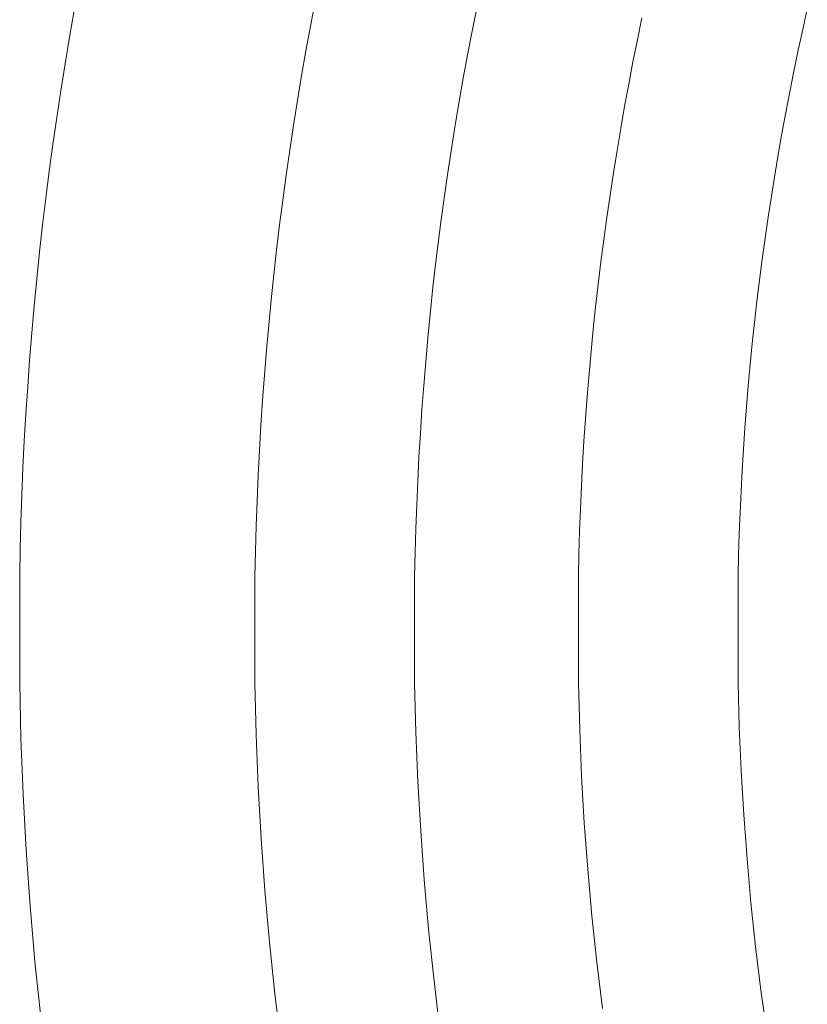
# Model space of a CAD drawing. Units: metres. Extents: x 0.023 to 0.783, y -1.42 to -0.759.
# Drawn here: x 0.337 to 0.352, y -1.187 to -1.169 of the extents above; entities that cross this region are included whole.
import ezdxf

# ---------------------------------------------------------------- set-up
doc = ezdxf.new("R2010")
doc.units = ezdxf.units.M
doc.header["$LTSCALE"] = 2.54
doc.layers.add('Kunstoff Schwarz', color=7, linetype='Continuous', lineweight=5)

msp = doc.modelspace()

# ---------------------------------------------------------------- linework, layer by layer
at = {"layer": 'Kunstoff Schwarz', "color": 7, "transparency": 33554687}
for points in [[(0.338227, -1.168552, 0.146653), (0.33814, -1.169054, 0.146653), (0.338056, -1.169555, 0.146653), (0.337976, -1.170058, 0.146653), (0.3379, -1.170561, 0.146653), (0.337828, -1.171064, 0.146653), (0.33776, -1.171568, 0.146653), (0.337695, -1.172073, 0.146653), (0.337635, -1.172578, 0.146653), (0.337578, -1.173084, 0.146653), (0.337525, -1.17359, 0.146653), (0.337477, -1.174096, 0.146653), (0.337432, -1.174603, 0.146653), (0.337391, -1.17511, 0.146653), (0.337354, -1.175617, 0.146653), (0.337321, -1.176125, 0.146653), (0.337291, -1.176633, 0.146653), (0.337266, -1.177141, 0.146653), (0.337244, -1.177649, 0.146653), (0.337227, -1.178157, 0.146653), (0.337213, -1.178666, 0.146653), (0.337204, -1.179175, 0.146653), (0.337204, -1.181175, 0.146653), (0.337228, -1.182223, 0.146653), (0.337269, -1.183271, 0.146653), (0.337326, -1.184318, 0.146653), (0.3374, -1.185364, 0.146653), (0.337491, -1.186409, 0.146653), (0.337599, -1.187452, 0.146653)], [(0.338227, -1.168552, 0.141653), (0.33814, -1.169054, 0.141653), (0.338056, -1.169555, 0.141653), (0.337976, -1.170058, 0.141653), (0.3379, -1.170561, 0.141653), (0.337828, -1.171064, 0.141653), (0.33776, -1.171568, 0.141653), (0.337695, -1.172073, 0.141653), (0.337635, -1.172578, 0.141653), (0.337578, -1.173084, 0.141653), (0.337525, -1.17359, 0.141653), (0.337477, -1.174096, 0.141653), (0.337432, -1.174603, 0.141653), (0.337391, -1.17511, 0.141653), (0.337354, -1.175617, 0.141653), (0.337321, -1.176125, 0.141653), (0.337291, -1.176633, 0.141653), (0.337266, -1.177141, 0.141653), (0.337244, -1.177649, 0.141653), (0.337227, -1.178157, 0.141653), (0.337213, -1.178666, 0.141653), (0.337204, -1.179175, 0.141653), (0.337204, -1.181175, 0.141653), (0.337228, -1.182223, 0.141653), (0.337269, -1.183271, 0.141653), (0.337326, -1.184318, 0.141653), (0.3374, -1.185364, 0.141653), (0.337491, -1.186409, 0.141653), (0.337599, -1.187452, 0.141653)], [(0.342115, -1.187988, 0.146653), (0.341999, -1.187018, 0.146653), (0.341898, -1.186047, 0.146653), (0.341813, -1.185075, 0.146653), (0.341743, -1.184101, 0.146653), (0.341688, -1.183126, 0.146653), (0.341649, -1.182151, 0.146653), (0.341626, -1.181175, 0.146653), (0.341626, -1.179175, 0.146653), (0.341635, -1.178702, 0.146653), (0.341648, -1.17823, 0.146653), (0.341665, -1.177758, 0.146653), (0.341686, -1.177285, 0.146653), (0.341709, -1.176814, 0.146653), (0.341737, -1.176342, 0.146653), (0.341768, -1.17587, 0.146653), (0.341803, -1.175399, 0.146653), (0.341842, -1.174928, 0.146653), (0.341884, -1.174457, 0.146653), (0.341929, -1.173987, 0.146653), (0.341979, -1.173517, 0.146653), (0.342032, -1.173047, 0.146653), (0.342088, -1.172578, 0.146653), (0.342148, -1.17211, 0.146653), (0.342212, -1.171641, 0.146653), (0.342279, -1.171174, 0.146653), (0.34235, -1.170706, 0.146653), (0.342424, -1.17024, 0.146653), (0.342502, -1.169774, 0.146653), (0.342584, -1.169308, 0.146653), (0.342669, -1.168844, 0.146653), (0.342758, -1.168379, 0.146653)], [(0.342115, -1.187988, 0.141653), (0.341999, -1.187018, 0.141653), (0.341898, -1.186047, 0.141653), (0.341813, -1.185075, 0.141653), (0.341743, -1.184101, 0.141653), (0.341688, -1.183126, 0.141653), (0.341649, -1.182151, 0.141653), (0.341626, -1.181175, 0.141653), (0.341626, -1.179175, 0.141653), (0.341635, -1.178702, 0.141653), (0.341648, -1.17823, 0.141653), (0.341665, -1.177758, 0.141653), (0.341686, -1.177285, 0.141653), (0.341709, -1.176814, 0.141653), (0.341737, -1.176342, 0.141653), (0.341768, -1.17587, 0.141653), (0.341803, -1.175399, 0.141653), (0.341842, -1.174928, 0.141653), (0.341884, -1.174457, 0.141653), (0.341929, -1.173987, 0.141653), (0.341979, -1.173517, 0.141653), (0.342032, -1.173047, 0.141653), (0.342088, -1.172578, 0.141653), (0.342148, -1.17211, 0.141653), (0.342212, -1.171641, 0.141653), (0.342279, -1.171174, 0.141653), (0.34235, -1.170706, 0.141653), (0.342424, -1.17024, 0.141653), (0.342502, -1.169774, 0.141653), (0.342584, -1.169308, 0.141653), (0.342669, -1.168844, 0.141653), (0.342758, -1.168379, 0.141653)], [(0.345793, -1.168501, 0.146653), (0.345705, -1.168941, 0.146653), (0.345621, -1.169381, 0.146653), (0.34554, -1.169821, 0.146653), (0.345462, -1.170262, 0.146653), (0.345388, -1.170704, 0.146653), (0.345318, -1.171147, 0.146653), (0.34525, -1.17159, 0.146653), (0.345186, -1.172033, 0.146653), (0.345126, -1.172477, 0.146653), (0.345068, -1.172921, 0.146653), (0.345015, -1.173366, 0.146653), (0.344964, -1.173811, 0.146653), (0.344917, -1.174257, 0.146653), (0.344874, -1.174703, 0.146653), (0.344834, -1.175149, 0.146653), (0.344797, -1.175595, 0.146653), (0.344764, -1.176042, 0.146653), (0.344734, -1.176489, 0.146653), (0.344707, -1.176936, 0.146653), (0.344684, -1.177384, 0.146653), (0.344665, -1.177831, 0.146653), (0.344648, -1.178279, 0.146653), (0.344636, -1.178727, 0.146653), (0.344626, -1.179175, 0.146653), (0.344626, -1.181175, 0.146653), (0.344649, -1.182102, 0.146653), (0.344687, -1.183028, 0.146653), (0.34474, -1.183954, 0.146653), (0.344807, -1.184878, 0.146653), (0.344889, -1.185802, 0.146653), (0.344985, -1.186724, 0.146653), (0.345096, -1.187645, 0.146653)], [(0.345793, -1.168501, 0.141653), (0.345705, -1.168941, 0.141653), (0.345621, -1.169381, 0.141653), (0.34554, -1.169821, 0.141653), (0.345462, -1.170262, 0.141653), (0.345388, -1.170704, 0.141653), (0.345318, -1.171147, 0.141653), (0.34525, -1.17159, 0.141653), (0.345186, -1.172033, 0.141653), (0.345126, -1.172477, 0.141653), (0.345068, -1.172921, 0.141653), (0.345015, -1.173366, 0.141653), (0.344964, -1.173811, 0.141653), (0.344917, -1.174257, 0.141653), (0.344874, -1.174703, 0.141653), (0.344834, -1.175149, 0.141653), (0.344797, -1.175595, 0.141653), (0.344764, -1.176042, 0.141653), (0.344734, -1.176489, 0.141653), (0.344707, -1.176936, 0.141653), (0.344684, -1.177384, 0.141653), (0.344665, -1.177831, 0.141653), (0.344648, -1.178279, 0.141653), (0.344636, -1.178727, 0.141653), (0.344626, -1.179175, 0.141653), (0.344626, -1.181175, 0.141653), (0.344649, -1.182102, 0.141653), (0.344687, -1.183028, 0.141653), (0.34474, -1.183954, 0.141653), (0.344807, -1.184878, 0.141653), (0.344889, -1.185802, 0.141653), (0.344985, -1.186724, 0.141653), (0.345096, -1.187645, 0.141653)], [(0.352006, -1.168519, 0.146653), (0.351919, -1.168908, 0.146653), (0.351835, -1.169297, 0.146653), (0.351754, -1.169687, 0.146653), (0.351676, -1.170078, 0.146653), (0.351601, -1.170469, 0.146653), (0.351529, -1.17086, 0.146653), (0.35146, -1.171253, 0.146653), (0.351394, -1.171645, 0.146653), (0.35133, -1.172039, 0.146653), (0.35127, -1.172432, 0.146653), (0.351213, -1.172826, 0.146653), (0.351159, -1.173221, 0.146653), (0.351107, -1.173616, 0.146653), (0.351059, -1.174011, 0.146653), (0.351014, -1.174407, 0.146653), (0.350972, -1.174803, 0.146653), (0.350932, -1.175199, 0.146653), (0.350896, -1.175596, 0.146653), (0.350863, -1.175993, 0.146653), (0.350833, -1.17639, 0.146653), (0.350806, -1.176787, 0.146653), (0.350781, -1.177185, 0.146653), (0.35076, -1.177583, 0.146653), (0.350742, -1.17798, 0.146653), (0.350727, -1.178378, 0.146653), (0.350715, -1.178776, 0.146653), (0.350706, -1.179175, 0.146653), (0.350706, -1.181175, 0.146653), (0.350728, -1.182002, 0.146653), (0.350763, -1.182829, 0.146653), (0.350812, -1.183655, 0.146653), (0.350873, -1.184481, 0.146653), (0.350947, -1.185305, 0.146653), (0.351035, -1.186128, 0.146653), (0.351135, -1.18695, 0.146653), (0.351249, -1.18777, 0.146653)], [(0.352006, -1.168519, 0.141653), (0.351919, -1.168908, 0.141653), (0.351835, -1.169297, 0.141653), (0.351754, -1.169687, 0.141653), (0.351676, -1.170078, 0.141653), (0.351601, -1.170469, 0.141653), (0.351529, -1.17086, 0.141653), (0.35146, -1.171253, 0.141653), (0.351394, -1.171645, 0.141653), (0.35133, -1.172039, 0.141653), (0.35127, -1.172432, 0.141653), (0.351213, -1.172826, 0.141653), (0.351159, -1.173221, 0.141653), (0.351107, -1.173616, 0.141653), (0.351059, -1.174011, 0.141653), (0.351014, -1.174407, 0.141653), (0.350972, -1.174803, 0.141653), (0.350932, -1.175199, 0.141653), (0.350896, -1.175596, 0.141653), (0.350863, -1.175993, 0.141653), (0.350833, -1.17639, 0.141653), (0.350806, -1.176787, 0.141653), (0.350781, -1.177185, 0.141653), (0.35076, -1.177583, 0.141653), (0.350742, -1.17798, 0.141653), (0.350727, -1.178378, 0.141653), (0.350715, -1.178776, 0.141653), (0.350706, -1.179175, 0.141653), (0.350706, -1.181175, 0.141653), (0.350728, -1.182002, 0.141653), (0.350763, -1.182829, 0.141653), (0.350812, -1.183655, 0.141653), (0.350873, -1.184481, 0.141653), (0.350947, -1.185305, 0.141653), (0.351035, -1.186128, 0.141653), (0.351135, -1.18695, 0.141653), (0.351249, -1.18777, 0.141653)], [(0.348155, -1.187293, 0.146653), (0.348049, -1.186423, 0.146653), (0.347957, -1.18555, 0.146653), (0.347879, -1.184677, 0.146653), (0.347815, -1.183803, 0.146653), (0.347764, -1.182927, 0.146653), (0.347728, -1.182051, 0.146653), (0.347705, -1.181175, 0.146653), (0.347705, -1.179175, 0.146653), (0.347714, -1.178752, 0.146653), (0.347727, -1.178329, 0.146653), (0.347742, -1.177907, 0.146653), (0.347761, -1.177484, 0.146653), (0.347783, -1.177062, 0.146653), (0.347809, -1.17664, 0.146653), (0.347837, -1.176218, 0.146653), (0.347869, -1.175797, 0.146653), (0.347904, -1.175375, 0.146653), (0.347942, -1.174954, 0.146653), (0.347984, -1.174533, 0.146653), (0.348028, -1.174113, 0.146653), (0.348076, -1.173693, 0.146653), (0.348127, -1.173273, 0.146653), (0.348181, -1.172854, 0.146653), (0.348238, -1.172435, 0.146653), (0.348299, -1.172016, 0.146653), (0.348363, -1.171598, 0.146653), (0.34843, -1.171181, 0.146653), (0.3485, -1.170764, 0.146653), (0.348573, -1.170348, 0.146653), (0.348649, -1.169932, 0.146653), (0.348729, -1.169516, 0.146653), (0.348812, -1.169102, 0.146653), (0.348898, -1.168688, 0.146653)], [(0.348155, -1.187293, 0.141653), (0.348049, -1.186423, 0.141653), (0.347957, -1.18555, 0.141653), (0.347879, -1.184677, 0.141653), (0.347815, -1.183803, 0.141653), (0.347764, -1.182927, 0.141653), (0.347728, -1.182051, 0.141653), (0.347705, -1.181175, 0.141653), (0.347705, -1.179175, 0.141653), (0.347714, -1.178752, 0.141653), (0.347727, -1.178329, 0.141653), (0.347742, -1.177907, 0.141653), (0.347761, -1.177484, 0.141653), (0.347783, -1.177062, 0.141653), (0.347809, -1.17664, 0.141653), (0.347837, -1.176218, 0.141653), (0.347869, -1.175797, 0.141653), (0.347904, -1.175375, 0.141653), (0.347942, -1.174954, 0.141653), (0.347984, -1.174533, 0.141653), (0.348028, -1.174113, 0.141653), (0.348076, -1.173693, 0.141653), (0.348127, -1.173273, 0.141653), (0.348181, -1.172854, 0.141653), (0.348238, -1.172435, 0.141653), (0.348299, -1.172016, 0.141653), (0.348363, -1.171598, 0.141653), (0.34843, -1.171181, 0.141653), (0.3485, -1.170764, 0.141653), (0.348573, -1.170348, 0.141653), (0.348649, -1.169932, 0.141653), (0.348729, -1.169516, 0.141653), (0.348812, -1.169102, 0.141653), (0.348898, -1.168688, 0.141653)]]:
    msp.add_polyline3d(points, dxfattribs=at)
for points in [[(0.338227, -1.168552, 0.141653), (0.338227, -1.168552, 0.146653), (0.33814, -1.169054, 0.146653), (0.33814, -1.169054, 0.141653)], [(0.342669, -1.168844, 0.141653), (0.342669, -1.168844, 0.146653), (0.342758, -1.168379, 0.146653), (0.342758, -1.168379, 0.141653)], [(0.345793, -1.168501, 0.141653), (0.345793, -1.168501, 0.146653), (0.345705, -1.168941, 0.146653), (0.345705, -1.168941, 0.141653)], [(0.352006, -1.168519, 0.141653), (0.352006, -1.168519, 0.146653), (0.351919, -1.168908, 0.146653), (0.351919, -1.168908, 0.141653)], [(0.348812, -1.169102, 0.141653), (0.348812, -1.169102, 0.146653), (0.348898, -1.168688, 0.146653), (0.348898, -1.168688, 0.141653)], [(0.342584, -1.169308, 0.141653), (0.342584, -1.169308, 0.146653), (0.342669, -1.168844, 0.146653), (0.342669, -1.168844, 0.141653)], [(0.351919, -1.168908, 0.141653), (0.351919, -1.168908, 0.146653), (0.351835, -1.169297, 0.146653), (0.351835, -1.169297, 0.141653)], [(0.33814, -1.169054, 0.141653), (0.33814, -1.169054, 0.146653), (0.338056, -1.169555, 0.146653), (0.338056, -1.169555, 0.141653)], [(0.345705, -1.168941, 0.141653), (0.345705, -1.168941, 0.146653), (0.345621, -1.169381, 0.146653), (0.345621, -1.169381, 0.141653)], [(0.348729, -1.169516, 0.141653), (0.348729, -1.169516, 0.146653), (0.348812, -1.169102, 0.146653), (0.348812, -1.169102, 0.141653)], [(0.342502, -1.169774, 0.141653), (0.342502, -1.169774, 0.146653), (0.342584, -1.169308, 0.146653), (0.342584, -1.169308, 0.141653)], [(0.345621, -1.169381, 0.141653), (0.345621, -1.169381, 0.146653), (0.34554, -1.169821, 0.146653), (0.34554, -1.169821, 0.141653)], [(0.351835, -1.169297, 0.141653), (0.351835, -1.169297, 0.146653), (0.351754, -1.169687, 0.146653), (0.351754, -1.169687, 0.141653)], [(0.338056, -1.169555, 0.141653), (0.338056, -1.169555, 0.146653), (0.337976, -1.170058, 0.146653), (0.337976, -1.170058, 0.141653)], [(0.348649, -1.169932, 0.141653), (0.348649, -1.169932, 0.146653), (0.348729, -1.169516, 0.146653), (0.348729, -1.169516, 0.141653)], [(0.342424, -1.17024, 0.141653), (0.342424, -1.17024, 0.146653), (0.342502, -1.169774, 0.146653), (0.342502, -1.169774, 0.141653)], [(0.34554, -1.169821, 0.141653), (0.34554, -1.169821, 0.146653), (0.345462, -1.170262, 0.146653), (0.345462, -1.170262, 0.141653)], [(0.351754, -1.169687, 0.141653), (0.351754, -1.169687, 0.146653), (0.351676, -1.170078, 0.146653), (0.351676, -1.170078, 0.141653)], [(0.348573, -1.170348, 0.141653), (0.348573, -1.170348, 0.146653), (0.348649, -1.169932, 0.146653), (0.348649, -1.169932, 0.141653)], [(0.337976, -1.170058, 0.141653), (0.337976, -1.170058, 0.146653), (0.3379, -1.170561, 0.146653), (0.3379, -1.170561, 0.141653)], [(0.351676, -1.170078, 0.141653), (0.351676, -1.170078, 0.146653), (0.351601, -1.170469, 0.146653), (0.351601, -1.170469, 0.141653)], [(0.34235, -1.170706, 0.141653), (0.34235, -1.170706, 0.146653), (0.342424, -1.17024, 0.146653), (0.342424, -1.17024, 0.141653)], [(0.345462, -1.170262, 0.141653), (0.345462, -1.170262, 0.146653), (0.345388, -1.170704, 0.146653), (0.345388, -1.170704, 0.141653)], [(0.3485, -1.170764, 0.141653), (0.3485, -1.170764, 0.146653), (0.348573, -1.170348, 0.146653), (0.348573, -1.170348, 0.141653)], [(0.3379, -1.170561, 0.141653), (0.3379, -1.170561, 0.146653), (0.337828, -1.171064, 0.146653), (0.337828, -1.171064, 0.141653)], [(0.351601, -1.170469, 0.141653), (0.351601, -1.170469, 0.146653), (0.351529, -1.17086, 0.146653), (0.351529, -1.17086, 0.141653)], [(0.342279, -1.171174, 0.141653), (0.342279, -1.171174, 0.146653), (0.34235, -1.170706, 0.146653), (0.34235, -1.170706, 0.141653)], [(0.345388, -1.170704, 0.141653), (0.345388, -1.170704, 0.146653), (0.345318, -1.171147, 0.146653), (0.345318, -1.171147, 0.141653)], [(0.34843, -1.171181, 0.141653), (0.34843, -1.171181, 0.146653), (0.3485, -1.170764, 0.146653), (0.3485, -1.170764, 0.141653)], [(0.351529, -1.17086, 0.141653), (0.351529, -1.17086, 0.146653), (0.35146, -1.171253, 0.146653), (0.35146, -1.171253, 0.141653)], [(0.337828, -1.171064, 0.141653), (0.337828, -1.171064, 0.146653), (0.33776, -1.171568, 0.146653), (0.33776, -1.171568, 0.141653)], [(0.342212, -1.171641, 0.141653), (0.342212, -1.171641, 0.146653), (0.342279, -1.171174, 0.146653), (0.342279, -1.171174, 0.141653)], [(0.345318, -1.171147, 0.141653), (0.345318, -1.171147, 0.146653), (0.34525, -1.17159, 0.146653), (0.34525, -1.17159, 0.141653)], [(0.348363, -1.171598, 0.141653), (0.348363, -1.171598, 0.146653), (0.34843, -1.171181, 0.146653), (0.34843, -1.171181, 0.141653)], [(0.35146, -1.171253, 0.141653), (0.35146, -1.171253, 0.146653), (0.351394, -1.171645, 0.146653), (0.351394, -1.171645, 0.141653)], [(0.33776, -1.171568, 0.141653), (0.33776, -1.171568, 0.146653), (0.337695, -1.172073, 0.146653), (0.337695, -1.172073, 0.141653)], [(0.342148, -1.17211, 0.141653), (0.342148, -1.17211, 0.146653), (0.342212, -1.171641, 0.146653), (0.342212, -1.171641, 0.141653)], [(0.34525, -1.17159, 0.141653), (0.34525, -1.17159, 0.146653), (0.345186, -1.172033, 0.146653), (0.345186, -1.172033, 0.141653)], [(0.348299, -1.172016, 0.141653), (0.348299, -1.172016, 0.146653), (0.348363, -1.171598, 0.146653), (0.348363, -1.171598, 0.141653)], [(0.351394, -1.171645, 0.141653), (0.351394, -1.171645, 0.146653), (0.35133, -1.172039, 0.146653), (0.35133, -1.172039, 0.141653)], [(0.345186, -1.172033, 0.141653), (0.345186, -1.172033, 0.146653), (0.345126, -1.172477, 0.146653), (0.345126, -1.172477, 0.141653)], [(0.348238, -1.172435, 0.141653), (0.348238, -1.172435, 0.146653), (0.348299, -1.172016, 0.146653), (0.348299, -1.172016, 0.141653)], [(0.35133, -1.172039, 0.141653), (0.35133, -1.172039, 0.146653), (0.35127, -1.172432, 0.146653), (0.35127, -1.172432, 0.141653)], [(0.337695, -1.172073, 0.141653), (0.337695, -1.172073, 0.146653), (0.337635, -1.172578, 0.146653), (0.337635, -1.172578, 0.141653)], [(0.342088, -1.172578, 0.141653), (0.342088, -1.172578, 0.146653), (0.342148, -1.17211, 0.146653), (0.342148, -1.17211, 0.141653)], [(0.348181, -1.172854, 0.141653), (0.348181, -1.172854, 0.146653), (0.348238, -1.172435, 0.146653), (0.348238, -1.172435, 0.141653)], [(0.35127, -1.172432, 0.141653), (0.35127, -1.172432, 0.146653), (0.351213, -1.172826, 0.146653), (0.351213, -1.172826, 0.141653)], [(0.337635, -1.172578, 0.141653), (0.337635, -1.172578, 0.146653), (0.337578, -1.173084, 0.146653), (0.337578, -1.173084, 0.141653)], [(0.342032, -1.173047, 0.141653), (0.342032, -1.173047, 0.146653), (0.342088, -1.172578, 0.146653), (0.342088, -1.172578, 0.141653)], [(0.345126, -1.172477, 0.141653), (0.345126, -1.172477, 0.146653), (0.345068, -1.172921, 0.146653), (0.345068, -1.172921, 0.141653)], [(0.345068, -1.172921, 0.141653), (0.345068, -1.172921, 0.146653), (0.345015, -1.173366, 0.146653), (0.345015, -1.173366, 0.141653)], [(0.348127, -1.173273, 0.141653), (0.348127, -1.173273, 0.146653), (0.348181, -1.172854, 0.146653), (0.348181, -1.172854, 0.141653)], [(0.351213, -1.172826, 0.141653), (0.351213, -1.172826, 0.146653), (0.351159, -1.173221, 0.146653), (0.351159, -1.173221, 0.141653)], [(0.337578, -1.173084, 0.141653), (0.337578, -1.173084, 0.146653), (0.337525, -1.17359, 0.146653), (0.337525, -1.17359, 0.141653)], [(0.341979, -1.173517, 0.141653), (0.341979, -1.173517, 0.146653), (0.342032, -1.173047, 0.146653), (0.342032, -1.173047, 0.141653)], [(0.348076, -1.173693, 0.141653), (0.348076, -1.173693, 0.146653), (0.348127, -1.173273, 0.146653), (0.348127, -1.173273, 0.141653)], [(0.351159, -1.173221, 0.141653), (0.351159, -1.173221, 0.146653), (0.351107, -1.173616, 0.146653), (0.351107, -1.173616, 0.141653)], [(0.341929, -1.173987, 0.141653), (0.341929, -1.173987, 0.146653), (0.341979, -1.173517, 0.146653), (0.341979, -1.173517, 0.141653)], [(0.345015, -1.173366, 0.141653), (0.345015, -1.173366, 0.146653), (0.344964, -1.173811, 0.146653), (0.344964, -1.173811, 0.141653)], [(0.337525, -1.17359, 0.141653), (0.337525, -1.17359, 0.146653), (0.337477, -1.174096, 0.146653), (0.337477, -1.174096, 0.141653)], [(0.348028, -1.174113, 0.141653), (0.348028, -1.174113, 0.146653), (0.348076, -1.173693, 0.146653), (0.348076, -1.173693, 0.141653)], [(0.351107, -1.173616, 0.141653), (0.351107, -1.173616, 0.146653), (0.351059, -1.174011, 0.146653), (0.351059, -1.174011, 0.141653)], [(0.344964, -1.173811, 0.141653), (0.344964, -1.173811, 0.146653), (0.344917, -1.174257, 0.146653), (0.344917, -1.174257, 0.141653)], [(0.337477, -1.174096, 0.141653), (0.337477, -1.174096, 0.146653), (0.337432, -1.174603, 0.146653), (0.337432, -1.174603, 0.141653)], [(0.341884, -1.174457, 0.141653), (0.341884, -1.174457, 0.146653), (0.341929, -1.173987, 0.146653), (0.341929, -1.173987, 0.141653)], [(0.351059, -1.174011, 0.141653), (0.351059, -1.174011, 0.146653), (0.351014, -1.174407, 0.146653), (0.351014, -1.174407, 0.141653)], [(0.344917, -1.174257, 0.141653), (0.344917, -1.174257, 0.146653), (0.344874, -1.174703, 0.146653), (0.344874, -1.174703, 0.141653)], [(0.347984, -1.174533, 0.141653), (0.347984, -1.174533, 0.146653), (0.348028, -1.174113, 0.146653), (0.348028, -1.174113, 0.141653)], [(0.341842, -1.174928, 0.141653), (0.341842, -1.174928, 0.146653), (0.341884, -1.174457, 0.146653), (0.341884, -1.174457, 0.141653)], [(0.351014, -1.174407, 0.141653), (0.351014, -1.174407, 0.146653), (0.350972, -1.174803, 0.146653), (0.350972, -1.174803, 0.141653)], [(0.337432, -1.174603, 0.141653), (0.337432, -1.174603, 0.146653), (0.337391, -1.17511, 0.146653), (0.337391, -1.17511, 0.141653)], [(0.347942, -1.174954, 0.141653), (0.347942, -1.174954, 0.146653), (0.347984, -1.174533, 0.146653), (0.347984, -1.174533, 0.141653)], [(0.344874, -1.174703, 0.141653), (0.344874, -1.174703, 0.146653), (0.344834, -1.175149, 0.146653), (0.344834, -1.175149, 0.141653)], [(0.350972, -1.174803, 0.141653), (0.350972, -1.174803, 0.146653), (0.350932, -1.175199, 0.146653), (0.350932, -1.175199, 0.141653)], [(0.341803, -1.175399, 0.141653), (0.341803, -1.175399, 0.146653), (0.341842, -1.174928, 0.146653), (0.341842, -1.174928, 0.141653)], [(0.347904, -1.175375, 0.141653), (0.347904, -1.175375, 0.146653), (0.347942, -1.174954, 0.146653), (0.347942, -1.174954, 0.141653)], [(0.337391, -1.17511, 0.141653), (0.337391, -1.17511, 0.146653), (0.337354, -1.175617, 0.146653), (0.337354, -1.175617, 0.141653)], [(0.344834, -1.175149, 0.141653), (0.344834, -1.175149, 0.146653), (0.344797, -1.175595, 0.146653), (0.344797, -1.175595, 0.141653)], [(0.350932, -1.175199, 0.141653), (0.350932, -1.175199, 0.146653), (0.350896, -1.175596, 0.146653), (0.350896, -1.175596, 0.141653)], [(0.347869, -1.175797, 0.141653), (0.347869, -1.175797, 0.146653), (0.347904, -1.175375, 0.146653), (0.347904, -1.175375, 0.141653)], [(0.341768, -1.17587, 0.141653), (0.341768, -1.17587, 0.146653), (0.341803, -1.175399, 0.146653), (0.341803, -1.175399, 0.141653)], [(0.337354, -1.175617, 0.141653), (0.337354, -1.175617, 0.146653), (0.337321, -1.176125, 0.146653), (0.337321, -1.176125, 0.141653)], [(0.344797, -1.175595, 0.141653), (0.344797, -1.175595, 0.146653), (0.344764, -1.176042, 0.146653), (0.344764, -1.176042, 0.141653)], [(0.350896, -1.175596, 0.141653), (0.350896, -1.175596, 0.146653), (0.350863, -1.175993, 0.146653), (0.350863, -1.175993, 0.141653)], [(0.341737, -1.176342, 0.141653), (0.341737, -1.176342, 0.146653), (0.341768, -1.17587, 0.146653), (0.341768, -1.17587, 0.141653)], [(0.347837, -1.176218, 0.141653), (0.347837, -1.176218, 0.146653), (0.347869, -1.175797, 0.146653), (0.347869, -1.175797, 0.141653)], [(0.337321, -1.176125, 0.141653), (0.337321, -1.176125, 0.146653), (0.337291, -1.176633, 0.146653), (0.337291, -1.176633, 0.141653)], [(0.344764, -1.176042, 0.141653), (0.344764, -1.176042, 0.146653), (0.344734, -1.176489, 0.146653), (0.344734, -1.176489, 0.141653)], [(0.350863, -1.175993, 0.141653), (0.350863, -1.175993, 0.146653), (0.350833, -1.17639, 0.146653), (0.350833, -1.17639, 0.141653)], [(0.347809, -1.17664, 0.141653), (0.347809, -1.17664, 0.146653), (0.347837, -1.176218, 0.146653), (0.347837, -1.176218, 0.141653)], [(0.341709, -1.176814, 0.141653), (0.341709, -1.176814, 0.146653), (0.341737, -1.176342, 0.146653), (0.341737, -1.176342, 0.141653)], [(0.344734, -1.176489, 0.141653), (0.344734, -1.176489, 0.146653), (0.344707, -1.176936, 0.146653), (0.344707, -1.176936, 0.141653)], [(0.350833, -1.17639, 0.141653), (0.350833, -1.17639, 0.146653), (0.350806, -1.176787, 0.146653), (0.350806, -1.176787, 0.141653)], [(0.337291, -1.176633, 0.141653), (0.337291, -1.176633, 0.146653), (0.337266, -1.177141, 0.146653), (0.337266, -1.177141, 0.141653)], [(0.347783, -1.177062, 0.141653), (0.347783, -1.177062, 0.146653), (0.347809, -1.17664, 0.146653), (0.347809, -1.17664, 0.141653)], [(0.341686, -1.177285, 0.141653), (0.341686, -1.177285, 0.146653), (0.341709, -1.176814, 0.146653), (0.341709, -1.176814, 0.141653)], [(0.350806, -1.176787, 0.141653), (0.350806, -1.176787, 0.146653), (0.350781, -1.177185, 0.146653), (0.350781, -1.177185, 0.141653)], [(0.344707, -1.176936, 0.141653), (0.344707, -1.176936, 0.146653), (0.344684, -1.177384, 0.146653), (0.344684, -1.177384, 0.141653)], [(0.337266, -1.177141, 0.141653), (0.337266, -1.177141, 0.146653), (0.337244, -1.177649, 0.146653), (0.337244, -1.177649, 0.141653)], [(0.347761, -1.177484, 0.141653), (0.347761, -1.177484, 0.146653), (0.347783, -1.177062, 0.146653), (0.347783, -1.177062, 0.141653)], [(0.350781, -1.177185, 0.141653), (0.350781, -1.177185, 0.146653), (0.35076, -1.177583, 0.146653), (0.35076, -1.177583, 0.141653)], [(0.341665, -1.177758, 0.141653), (0.341665, -1.177758, 0.146653), (0.341686, -1.177285, 0.146653), (0.341686, -1.177285, 0.141653)], [(0.344684, -1.177384, 0.141653), (0.344684, -1.177384, 0.146653), (0.344665, -1.177831, 0.146653), (0.344665, -1.177831, 0.141653)], [(0.347742, -1.177907, 0.141653), (0.347742, -1.177907, 0.146653), (0.347761, -1.177484, 0.146653), (0.347761, -1.177484, 0.141653)], [(0.35076, -1.177583, 0.141653), (0.35076, -1.177583, 0.146653), (0.350742, -1.17798, 0.146653), (0.350742, -1.17798, 0.141653)], [(0.337244, -1.177649, 0.141653), (0.337244, -1.177649, 0.146653), (0.337227, -1.178157, 0.146653), (0.337227, -1.178157, 0.141653)], [(0.341648, -1.17823, 0.141653), (0.341648, -1.17823, 0.146653), (0.341665, -1.177758, 0.146653), (0.341665, -1.177758, 0.141653)], [(0.344665, -1.177831, 0.141653), (0.344665, -1.177831, 0.146653), (0.344648, -1.178279, 0.146653), (0.344648, -1.178279, 0.141653)], [(0.347727, -1.178329, 0.141653), (0.347727, -1.178329, 0.146653), (0.347742, -1.177907, 0.146653), (0.347742, -1.177907, 0.141653)], [(0.350742, -1.17798, 0.141653), (0.350742, -1.17798, 0.146653), (0.350727, -1.178378, 0.146653), (0.350727, -1.178378, 0.141653)], [(0.337227, -1.178157, 0.141653), (0.337227, -1.178157, 0.146653), (0.337213, -1.178666, 0.146653), (0.337213, -1.178666, 0.141653)], [(0.341635, -1.178702, 0.141653), (0.341635, -1.178702, 0.146653), (0.341648, -1.17823, 0.146653), (0.341648, -1.17823, 0.141653)], [(0.344648, -1.178279, 0.141653), (0.344648, -1.178279, 0.146653), (0.344636, -1.178727, 0.146653), (0.344636, -1.178727, 0.141653)], [(0.347714, -1.178752, 0.141653), (0.347714, -1.178752, 0.146653), (0.347727, -1.178329, 0.146653), (0.347727, -1.178329, 0.141653)], [(0.350727, -1.178378, 0.141653), (0.350727, -1.178378, 0.146653), (0.350715, -1.178776, 0.146653), (0.350715, -1.178776, 0.141653)], [(0.337213, -1.178666, 0.141653), (0.337213, -1.178666, 0.146653), (0.337204, -1.179175, 0.146653), (0.337204, -1.179175, 0.141653)], [(0.341626, -1.179175, 0.141653), (0.341626, -1.179175, 0.146653), (0.341635, -1.178702, 0.146653), (0.341635, -1.178702, 0.141653)], [(0.344636, -1.178727, 0.141653), (0.344636, -1.178727, 0.146653), (0.344626, -1.179175, 0.146653), (0.344626, -1.179175, 0.141653)], [(0.347705, -1.179175, 0.141653), (0.347705, -1.179175, 0.146653), (0.347714, -1.178752, 0.146653), (0.347714, -1.178752, 0.141653)], [(0.350715, -1.178776, 0.141653), (0.350715, -1.178776, 0.146653), (0.350706, -1.179175, 0.146653), (0.350706, -1.179175, 0.141653)], [(0.337204, -1.179175, 0.141653), (0.337204, -1.179175, 0.146653), (0.337204, -1.181175, 0.146653), (0.337204, -1.181175, 0.141653)], [(0.341626, -1.181175, 0.141653), (0.341626, -1.181175, 0.146653), (0.341626, -1.179175, 0.146653), (0.341626, -1.179175, 0.141653)], [(0.344626, -1.179175, 0.141653), (0.344626, -1.179175, 0.146653), (0.344626, -1.181175, 0.146653), (0.344626, -1.181175, 0.141653)], [(0.347705, -1.181175, 0.141653), (0.347705, -1.181175, 0.146653), (0.347705, -1.179175, 0.146653), (0.347705, -1.179175, 0.141653)], [(0.350706, -1.179175, 0.141653), (0.350706, -1.179175, 0.146653), (0.350706, -1.181175, 0.146653), (0.350706, -1.181175, 0.141653)], [(0.337204, -1.181175, 0.141653), (0.337204, -1.181175, 0.146653), (0.337228, -1.182223, 0.146653), (0.337228, -1.182223, 0.141653)], [(0.341649, -1.182151, 0.141653), (0.341649, -1.182151, 0.146653), (0.341626, -1.181175, 0.146653), (0.341626, -1.181175, 0.141653)], [(0.344626, -1.181175, 0.141653), (0.344626, -1.181175, 0.146653), (0.344649, -1.182102, 0.146653), (0.344649, -1.182102, 0.141653)], [(0.347728, -1.182051, 0.141653), (0.347728, -1.182051, 0.146653), (0.347705, -1.181175, 0.146653), (0.347705, -1.181175, 0.141653)], [(0.350706, -1.181175, 0.141653), (0.350706, -1.181175, 0.146653), (0.350728, -1.182002, 0.146653), (0.350728, -1.182002, 0.141653)], [(0.350728, -1.182002, 0.141653), (0.350728, -1.182002, 0.146653), (0.350763, -1.182829, 0.146653), (0.350763, -1.182829, 0.141653)], [(0.337228, -1.182223, 0.141653), (0.337228, -1.182223, 0.146653), (0.337269, -1.183271, 0.146653), (0.337269, -1.183271, 0.141653)], [(0.341688, -1.183126, 0.141653), (0.341688, -1.183126, 0.146653), (0.341649, -1.182151, 0.146653), (0.341649, -1.182151, 0.141653)], [(0.344649, -1.182102, 0.141653), (0.344649, -1.182102, 0.146653), (0.344687, -1.183028, 0.146653), (0.344687, -1.183028, 0.141653)], [(0.347764, -1.182927, 0.141653), (0.347764, -1.182927, 0.146653), (0.347728, -1.182051, 0.146653), (0.347728, -1.182051, 0.141653)], [(0.347815, -1.183803, 0.141653), (0.347815, -1.183803, 0.146653), (0.347764, -1.182927, 0.146653), (0.347764, -1.182927, 0.141653)], [(0.350763, -1.182829, 0.141653), (0.350763, -1.182829, 0.146653), (0.350812, -1.183655, 0.146653), (0.350812, -1.183655, 0.141653)], [(0.341743, -1.184101, 0.141653), (0.341743, -1.184101, 0.146653), (0.341688, -1.183126, 0.146653), (0.341688, -1.183126, 0.141653)], [(0.344687, -1.183028, 0.141653), (0.344687, -1.183028, 0.146653), (0.34474, -1.183954, 0.146653), (0.34474, -1.183954, 0.141653)], [(0.337269, -1.183271, 0.141653), (0.337269, -1.183271, 0.146653), (0.337326, -1.184318, 0.146653), (0.337326, -1.184318, 0.141653)], [(0.350812, -1.183655, 0.141653), (0.350812, -1.183655, 0.146653), (0.350873, -1.184481, 0.146653), (0.350873, -1.184481, 0.141653)], [(0.347879, -1.184677, 0.141653), (0.347879, -1.184677, 0.146653), (0.347815, -1.183803, 0.146653), (0.347815, -1.183803, 0.141653)], [(0.34474, -1.183954, 0.141653), (0.34474, -1.183954, 0.146653), (0.344807, -1.184878, 0.146653), (0.344807, -1.184878, 0.141653)], [(0.341813, -1.185075, 0.141653), (0.341813, -1.185075, 0.146653), (0.341743, -1.184101, 0.146653), (0.341743, -1.184101, 0.141653)], [(0.337326, -1.184318, 0.141653), (0.337326, -1.184318, 0.146653), (0.3374, -1.185364, 0.146653), (0.3374, -1.185364, 0.141653)], [(0.350873, -1.184481, 0.141653), (0.350873, -1.184481, 0.146653), (0.350947, -1.185305, 0.146653), (0.350947, -1.185305, 0.141653)], [(0.347957, -1.18555, 0.141653), (0.347957, -1.18555, 0.146653), (0.347879, -1.184677, 0.146653), (0.347879, -1.184677, 0.141653)], [(0.344807, -1.184878, 0.141653), (0.344807, -1.184878, 0.146653), (0.344889, -1.185802, 0.146653), (0.344889, -1.185802, 0.141653)], [(0.341898, -1.186047, 0.141653), (0.341898, -1.186047, 0.146653), (0.341813, -1.185075, 0.146653), (0.341813, -1.185075, 0.141653)], [(0.3374, -1.185364, 0.141653), (0.3374, -1.185364, 0.146653), (0.337491, -1.186409, 0.146653), (0.337491, -1.186409, 0.141653)], [(0.350947, -1.185305, 0.141653), (0.350947, -1.185305, 0.146653), (0.351035, -1.186128, 0.146653), (0.351035, -1.186128, 0.141653)], [(0.348049, -1.186423, 0.141653), (0.348049, -1.186423, 0.146653), (0.347957, -1.18555, 0.146653), (0.347957, -1.18555, 0.141653)], [(0.344889, -1.185802, 0.141653), (0.344889, -1.185802, 0.146653), (0.344985, -1.186724, 0.146653), (0.344985, -1.186724, 0.141653)], [(0.341999, -1.187018, 0.141653), (0.341999, -1.187018, 0.146653), (0.341898, -1.186047, 0.146653), (0.341898, -1.186047, 0.141653)], [(0.351035, -1.186128, 0.141653), (0.351035, -1.186128, 0.146653), (0.351135, -1.18695, 0.146653), (0.351135, -1.18695, 0.141653)], [(0.337491, -1.186409, 0.141653), (0.337491, -1.186409, 0.146653), (0.337599, -1.187452, 0.146653), (0.337599, -1.187452, 0.141653)], [(0.348155, -1.187293, 0.141653), (0.348155, -1.187293, 0.146653), (0.348049, -1.186423, 0.146653), (0.348049, -1.186423, 0.141653)], [(0.344985, -1.186724, 0.141653), (0.344985, -1.186724, 0.146653), (0.345096, -1.187645, 0.146653), (0.345096, -1.187645, 0.141653)], [(0.342115, -1.187988, 0.141653), (0.342115, -1.187988, 0.146653), (0.341999, -1.187018, 0.146653), (0.341999, -1.187018, 0.141653)], [(0.351135, -1.18695, 0.141653), (0.351135, -1.18695, 0.146653), (0.351249, -1.18777, 0.146653), (0.351249, -1.18777, 0.141653)]]:
    msp.add_3dface(points, dxfattribs=at)

doc.saveas('drawing.dxf')
